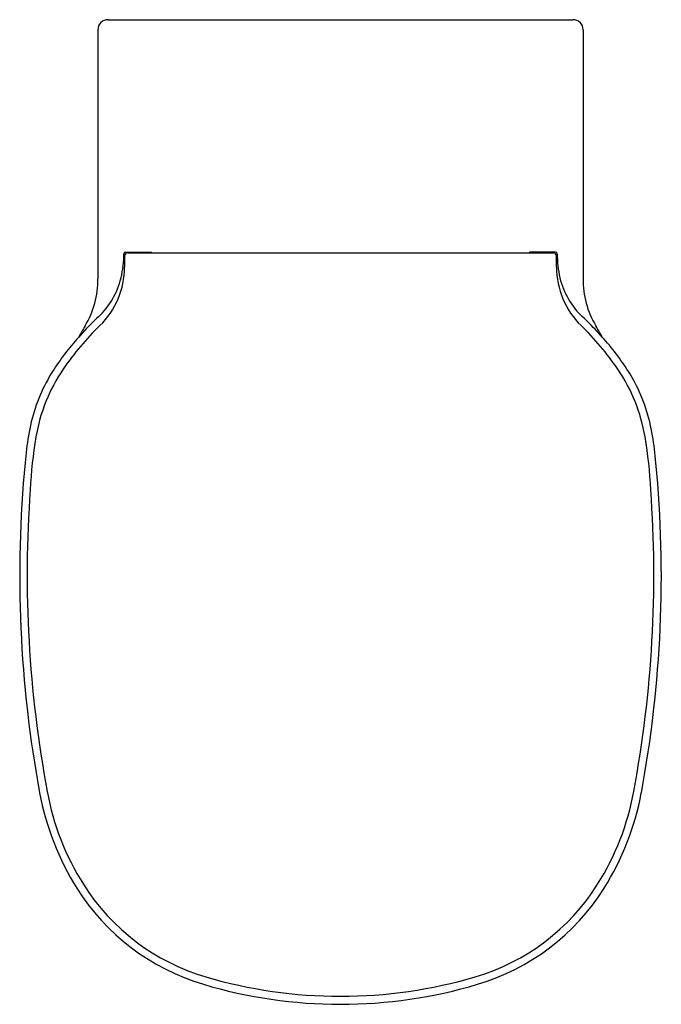
# Model space of a CAD drawing. Extents: x 4179.2 to 4194.4, y 135.9 to 159.1.
import ezdxf

# ---------------------------------------------------------------- set-up
doc = ezdxf.new("R2010")
doc.units = 0
doc.header["$LTSCALE"] = 0.64311
doc.layers.get('0').update_dxf_attribs({"color": 255, "linetype": 'CONTINUOUS'})
doc.layers.get('DEFPOINTS').update_dxf_attribs({"linetype": 'CONTINUOUS'})
doc.styles.get("Standard").update_dxf_attribs({"font": 'txt', "width": 0.8})

msp = doc.modelspace()

# ---------------------------------------------------------------- linework, layer by layer
for p, q in [((4181.316, 159.112), (4192.267, 159.112)), ((4181.075, 158.874), (4181.075, 153.011)), ((4192.508, 158.874), (4192.508, 153.011)), ((4181.727, 153.638), (4182.337, 153.638)), ((4181.773, 153.624), (4191.81, 153.624)), ((4182.342, 153.63), (4182.342, 153.624)), ((4191.242, 153.63), (4191.242, 153.624)), ((4191.856, 153.638), (4191.246, 153.638))]:
    msp.add_line(p, q)
for centre, radius, start, end in [((4181.312, 158.875), 0.237, 88.8648, 180.2533), ((4192.272, 158.875), 0.237, 359.7467, 91.1352), ((4179.295, 153.585), 2.392, 346.5704, 0.3254), ((4181.727, 153.597), 0.0405, 89.3284, 177.2271), ((4181.786, 153.542), 0.0827, 99.0248, 178.8596), ((4331.522, 153.394), 149.818, 179.94293, 180.04175), ((4182.334, 153.63), 0.00801, 356.6764, 66.6709), ((4191.25, 153.63), 0.00801, 113.3291, 183.3236), ((4191.798, 153.542), 0.0827, 1.1404, 80.9752), ((4191.857, 153.597), 0.0405, 2.7729, 90.6716), ((4042.062, 153.394), 149.818, 359.95825, 0.05707), ((4194.289, 153.585), 2.392, 179.6746, 193.4296), ((4179.784, 153.284), 1.92, 314.1406, 0.0418), ((4193.8, 153.284), 1.92, 179.9582, 225.8594), ((4179.019, 152.97), 2.056, 328.5494, 1.1352), ((4179.785, 153.481), 1.891, 313.5726, 346.2008), ((4193.798, 153.481), 1.891, 193.7992, 226.4274), ((4194.564, 152.97), 2.056, 178.8648, 211.4506), ((4185.705, 147.182), 6.583, 134.1406, 145.8119), ((4184.344, 148.508), 4.856, 132.1044, 137.6664), ((4187.878, 147.182), 6.583, 34.1881, 45.8594), ((4189.239, 148.508), 4.856, 42.3336, 47.8956), ((4185.866, 146.984), 7.009, 136.8294, 145.2056), ((4185.578, 148.995), 5.613, 148.8636, 151.9082), ((4188.006, 148.995), 5.613, 28.0918, 31.1364), ((4187.718, 146.984), 7.009, 34.7944, 43.1706), ((4183.443, 148.67), 4.056, 145.2397, 152.1759), ((4190.141, 148.67), 4.056, 27.8241, 34.7603), ((4183.621, 148.598), 4.064, 145.8119, 170.2622), ((4189.962, 148.598), 4.064, 9.7378, 34.1881), ((4183.436, 148.679), 4.046, 152.2427, 170.9913), ((4190.148, 148.679), 4.046, 9.0087, 27.7573), ((4189.923, 147.67), 10.611, 171.0959, 174.5557), ((4189.447, 147.598), 9.975, 170.2622, 177.4478), ((4184.136, 147.598), 9.975, 2.5522, 9.7378), ((4183.661, 147.67), 10.611, 5.4443, 8.9041), ((4207.267, 146.016), 28.034, 174.5536, 190.5126), ((4166.317, 146.016), 28.034, 349.4874, 5.4464), ((4207.134, 146.038), 27.725, 175.8549, 190.6063), ((4166.449, 146.038), 27.725, 349.3937, 4.1451), ((4186.011, 142.072), 6.415, 190.5126, 212.1927), ((4185.891, 142.018), 6.105, 190.2212, 212.3649), ((4187.692, 142.018), 6.105, 327.6351, 349.7788), ((4187.572, 142.072), 6.415, 327.8073, 349.4874), ((4185.053, 141.459), 5.097, 212.0981, 253.6219), ((4188.531, 141.459), 5.097, 286.3781, 327.9019), ((4185.082, 141.487), 5.317, 212.1927, 253.3985), ((4188.502, 141.487), 5.317, 286.6015, 327.8073), ((4186.792, 147.222), 11.301, 253.3985, 270), ((4186.779, 147.287), 11.176, 253.5553, 270.0648), ((4186.804, 147.287), 11.176, 269.9352, 286.4447), ((4186.792, 147.222), 11.301, 270, 286.6015)]:
    msp.add_arc(centre, radius, start, end)

# ---------------------------------------------------------------- texts
at = {"layer": 'DEFPOINTS'}
for tag, p, s in [('MODELNUMBER', (4186.787, 159.11), 'K-18132IN-SR'), ('TRADENAME', (4186.787, 159.108), 'FREELANCE'), ('PRODUCT', (4186.787, 159.106), 'TOILET')]:
    msp.add_attdef(tag, p, s, height=0.001, dxfattribs=at)

doc.saveas('drawing.dxf')
